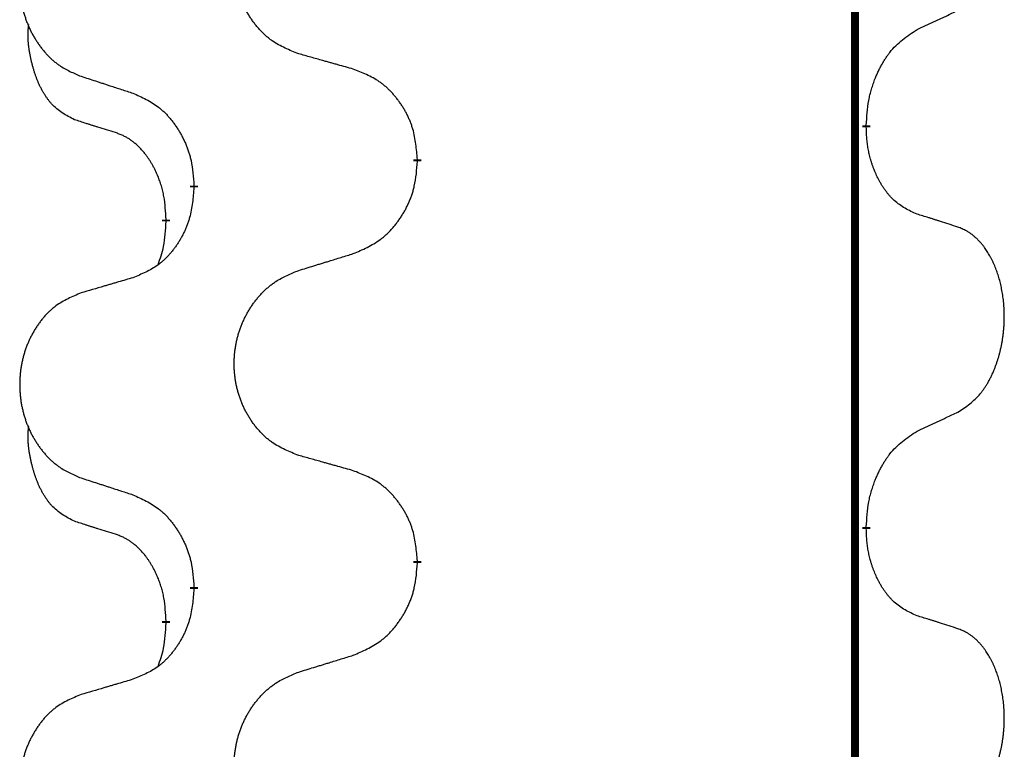
# Model space of a CAD drawing. Units: millimetres. Extents: x -704 to 1244, y -234 to 536.
# Drawn here: x 487 to 494, y 357 to 363 of the extents above; entities that cross this region are included whole.
import ezdxf

# ---------------------------------------------------------------- set-up
doc = ezdxf.new("R2010")
doc.units = ezdxf.units.MM
doc.linetypes.add('SLD_Durchgehend', pattern=[0, 0, 0])

# ---------------------------------------------------------------- blocks, each defined once
blk = doc.blocks.new('HL50WU-0-140', base_point=(269.672, 150.6914))
at = {"color": 7, "linetype": 'SLD_Durchgehend', "const_width": 0.0625}
for points in [[(493.1289, 451.0889), (493.1289, 287.1889)], [(493.219, 361.9938), (493.219, 361.9788)], [(489.6698, 361.7248), (489.6698, 361.7098)], [(487.9029, 361.5029), (487.9029, 361.5179)], [(487.6828, 361.2489), (487.6828, 361.2339)], [(493.219, 358.8188), (493.219, 358.8038)], [(489.6698, 358.5498), (489.6698, 358.5348)], [(487.9029, 358.3279), (487.9029, 358.3429)], [(487.6828, 358.0739), (487.6828, 358.0589)]]:
    blk.add_lwpolyline(points, dxfattribs=at)
at = {"color": 7, "linetype": 'SLD_Durchgehend'}
for points, knots in [([(488.7313, 362.5591), (488.695, 362.5735), (488.6225, 362.6024), (488.5446, 362.6446), (488.4971, 362.6798), (488.4739, 362.699), (488.4517, 362.7194), (488.4303, 362.7411), (488.4098, 362.7639), (488.39, 362.7878), (488.3713, 362.8126), (488.3537, 362.8381), (488.3371, 362.8642), (488.3216, 362.8909), (488.3071, 362.9181), (488.2937, 362.9461), (488.2813, 362.9746), (488.2699, 363.0037), (488.2598, 363.0333), (488.2508, 363.0631), (488.243, 363.0932), (488.2365, 363.1236), (488.231, 363.1541), (488.2268, 363.1849), (488.2237, 363.2159), (488.2217, 363.2471), (488.2209, 363.2783), (488.2213, 363.3095), (488.2228, 363.3405), (488.2255, 363.3715), (488.2294, 363.4023), (488.2343, 363.4329), (488.2404, 363.4632), (488.2476, 363.4931), (488.2559, 363.5228), (488.2653, 363.5521), (488.2759, 363.581), (488.2875, 363.6095), (488.3002, 363.6375), (488.314, 363.6649), (488.3286, 363.6916), (488.3443, 363.7176), (488.3608, 363.7431), (488.3784, 363.7679), (488.3969, 363.7921), (488.4165, 363.8156), (488.4369, 363.8383), (488.4582, 363.8599), (488.4802, 363.8804), (488.5029, 363.8996), (488.5264, 363.9177), (488.5703, 363.9479), (488.6385, 363.9837), (488.7004, 364.0089), (488.7313, 364.0215)], [0, 0, 0, 0, 0.117086, 0.234172, 0.26425, 0.294342, 0.324476, 0.354607, 0.385625, 0.416644, 0.447649, 0.478654, 0.509524, 0.540393, 0.571263, 0.602133, 0.633372, 0.664611, 0.695847, 0.727084, 0.758108, 0.789132, 0.820159, 0.851185, 0.8824, 0.913614, 0.944827, 0.97604, 1.007095, 1.038151, 1.069208, 1.100265, 1.131069, 1.161872, 1.192674, 1.223475, 1.254222, 1.284969, 1.315717, 1.346465, 1.376816, 1.407167, 1.437517, 1.467868, 1.498416, 1.528964, 1.559522, 1.59008, 1.619832, 1.649585, 1.679305, 1.709013, 1.809224, 1.909434, 1.909434, 1.909434, 1.909434]), ([(487.0106, 363.8436), (486.976, 363.8291), (486.9068, 363.8002), (486.8328, 363.7579), (486.7878, 363.7228), (486.7657, 363.7036), (486.7447, 363.6832), (486.7243, 363.6616), (486.7048, 363.6387), (486.686, 363.6148), (486.6683, 363.59), (486.6515, 363.5646), (486.6358, 363.5385), (486.621, 363.5118), (486.6072, 363.4845), (486.5944, 363.4566), (486.5826, 363.4281), (486.5719, 363.3989), (486.5622, 363.3694), (486.5537, 363.3395), (486.5463, 363.3094), (486.5401, 363.2791), (486.5349, 363.2486), (486.5309, 363.2178), (486.5279, 363.1868), (486.526, 363.1556), (486.5253, 363.1244), (486.5256, 363.0933), (486.5271, 363.0622), (486.5297, 363.0312), (486.5333, 363.0004), (486.538, 362.9698), (486.5438, 362.9396), (486.5506, 362.9096), (486.5585, 362.8799), (486.5675, 362.8506), (486.5775, 362.8217), (486.5886, 362.7933), (486.6007, 362.7653), (486.6137, 362.7379), (486.6277, 362.7112), (486.6425, 362.6852), (486.6583, 362.6597), (486.675, 362.6349), (486.6926, 362.6107), (486.7111, 362.5872), (486.7306, 362.5645), (486.7508, 362.5429), (486.7717, 362.5224), (486.7933, 362.5032), (486.8157, 362.4851), (486.8573, 362.455), (486.9221, 362.4191), (486.9811, 362.3938), (487.0106, 362.3812)], [0, 0, 0, 0, 0.112481, 0.224961, 0.254205, 0.283463, 0.312765, 0.342064, 0.372505, 0.402946, 0.433372, 0.463798, 0.494314, 0.52483, 0.555347, 0.585864, 0.616922, 0.647981, 0.679038, 0.710095, 0.741061, 0.772027, 0.802995, 0.833963, 0.865172, 0.896381, 0.927588, 0.958795, 0.989832, 1.020868, 1.051906, 1.082944, 1.113652, 1.144359, 1.175065, 1.20577, 1.236283, 1.266796, 1.29731, 1.327824, 1.357761, 1.387698, 1.417635, 1.447572, 1.477483, 1.507394, 1.537316, 1.567238, 1.596112, 1.624989, 1.653829, 1.682658, 1.778901, 1.875145, 1.875145, 1.875145, 1.875145]), ([(493.6197, 362.7506), (493.6425, 362.7612), (493.688, 362.7823), (493.7374, 362.8053), (493.7679, 362.8196), (493.7796, 362.825), (493.7912, 362.8305), (493.8029, 362.836), (493.8146, 362.8414), (493.8262, 362.8469), (493.8379, 362.8524), (493.8612, 362.8633), (493.8962, 362.8798), (493.9273, 362.8945), (493.9428, 362.9018)], [0, 0, 0, 0, 0.075268, 0.1505361, 0.163415, 0.176294, 0.1891729, 0.2020518, 0.2149361, 0.2278204, 0.2407047, 0.253589, 0.3051493, 0.3567097, 0.3567097, 0.3567097, 0.3567097]), ([(486.9589, 362.0385), (486.926, 362.0553), (486.8604, 362.0888), (486.7969, 362.1413), (486.7627, 362.1806), (486.7486, 362.1986), (486.7353, 362.2173), (486.7223, 362.2373), (486.7095, 362.2586), (486.6971, 362.2811), (486.6856, 362.3041), (486.6751, 362.3268), (486.6657, 362.3492), (486.6571, 362.3712), (486.6491, 362.3934), (486.6415, 362.4163), (486.6342, 362.44), (486.6274, 362.4644), (486.6211, 362.489), (486.6151, 362.5143), (486.6096, 362.5402), (486.6046, 362.5669), (486.6003, 362.5936), (486.5966, 362.6207), (486.5939, 362.648), (486.592, 362.6756), (486.5913, 362.7032), (486.5917, 362.732), (486.5936, 362.762), (486.5954, 362.7827), (486.5964, 362.7931)], [0, 0, 0, 0, 0.1104767, 0.2209534, 0.2438284, 0.2667114, 0.2896326, 0.3125527, 0.3382849, 0.3640175, 0.389731, 0.4154442, 0.4390192, 0.4625939, 0.4861716, 0.5097495, 0.5351329, 0.5605162, 0.5859001, 0.6112844, 0.6383739, 0.665463, 0.6925584, 0.7196538, 0.7472958, 0.7749392, 0.8025614, 0.830178, 0.8614107, 0.8926434, 0.8926434, 0.8926434, 0.8926434]), ([(493.219, 361.9938), (493.221, 362.0268), (493.225, 362.0927), (493.2334, 362.1662), (493.2428, 362.2137), (493.2479, 362.2361), (493.2536, 362.2585), (493.2598, 362.2803), (493.2665, 362.3015), (493.2735, 362.3222), (493.281, 362.3427), (493.2901, 362.3661), (493.301, 362.3922), (493.314, 362.4209), (493.3279, 362.4492), (493.3423, 362.476), (493.357, 362.5014), (493.372, 362.5252), (493.3879, 362.5484), (493.4276, 362.6007), (493.502, 362.6736), (493.5805, 362.7249), (493.6197, 362.7506)], [0, 0, 0, 0, 0.0991279, 0.1982558, 0.2212992, 0.2443459, 0.2673984, 0.2904499, 0.3123028, 0.3341557, 0.3560082, 0.3778615, 0.4093786, 0.4408961, 0.4724293, 0.503962, 0.5321252, 0.5602895, 0.5884188, 0.6165402, 0.7571053, 0.8976704, 0.8976704, 0.8976704, 0.8976704]), ([(489.1626, 362.4386), (489.1425, 362.4442), (489.1022, 362.4554), (489.057, 362.468), (489.0268, 362.4764), (489.0118, 362.4807), (488.9967, 362.4849), (488.9816, 362.4891), (488.9665, 362.4933), (488.9514, 362.4975), (488.9363, 362.5017), (488.8946, 362.5134), (488.8263, 362.5325), (488.763, 362.5502), (488.7313, 362.5591)], [0, 0, 0, 0, 0.0626283, 0.1252565, 0.140914, 0.1565714, 0.1722289, 0.1878864, 0.2035442, 0.219202, 0.2348598, 0.2505176, 0.3491531, 0.4477886, 0.4477886, 0.4477886, 0.4477886]), ([(487.0106, 362.3812), (487.0296, 362.375), (487.0676, 362.3627), (487.1103, 362.3489), (487.1388, 362.3396), (487.1531, 362.335), (487.1673, 362.3304), (487.1816, 362.3258), (487.1958, 362.3212), (487.2101, 362.3165), (487.2243, 362.3119), (487.2642, 362.299), (487.3296, 362.2778), (487.3903, 362.2581), (487.4206, 362.2483)], [0, 0, 0, 0, 0.0599168, 0.1198336, 0.1348129, 0.1497923, 0.1647716, 0.179751, 0.1947305, 0.2097099, 0.2246894, 0.2396689, 0.3353723, 0.4310757, 0.4310757, 0.4310757, 0.4310757]), ([(489.6698, 361.7248), (489.6663, 361.765), (489.6593, 361.8453), (489.643, 361.9347), (489.6249, 361.9921), (489.6147, 362.02), (489.6031, 362.0475), (489.5905, 362.0743), (489.5767, 362.1006), (489.562, 362.1262), (489.5462, 362.1513), (489.5297, 362.1756), (489.5123, 362.1993), (489.4941, 362.2222), (489.4751, 362.2444), (489.4553, 362.2656), (489.4349, 362.2857), (489.4137, 362.3046), (489.3917, 362.3225), (489.3455, 362.3561), (489.2693, 362.3968), (489.1982, 362.4247), (489.1626, 362.4386)], [0, 0, 0, 0, 0.1209346, 0.2418691, 0.2715902, 0.3013222, 0.3310797, 0.3608342, 0.3904011, 0.4199685, 0.4495293, 0.4790908, 0.5083301, 0.5375686, 0.5668172, 0.5960652, 0.6244344, 0.6528069, 0.6811435, 0.7094671, 0.8241186, 0.93877, 0.93877, 0.93877, 0.93877]), ([(487.4206, 362.2483), (487.4559, 362.2323), (487.5265, 362.2005), (487.6017, 362.1549), (487.6471, 362.1175), (487.6694, 362.097), (487.6905, 362.0755), (487.7109, 362.0526), (487.7306, 362.0286), (487.7494, 362.0034), (487.7672, 361.9775), (487.7841, 361.9508), (487.8, 361.9235), (487.8149, 361.8955), (487.8288, 361.8669), (487.8416, 361.8377), (487.8532, 361.8079), (487.8635, 361.7775), (487.8725, 361.7467), (487.8854, 361.6937), (487.8961, 361.6172), (487.9006, 361.551), (487.9029, 361.5179)], [0, 0, 0, 0, 0.1161018, 0.2322037, 0.2623496, 0.2925108, 0.3227169, 0.3529195, 0.3843764, 0.415834, 0.4472779, 0.4787225, 0.5104414, 0.5421594, 0.5738837, 0.6056077, 0.6377093, 0.6698134, 0.7018938, 0.7339652, 0.8335001, 0.9330351, 0.9330351, 0.9330351, 0.9330351]), ([(487.282, 361.9363), (487.2589, 361.9434), (487.2127, 361.9575), (487.1627, 361.973), (487.1319, 361.9827), (487.1204, 361.9863), (487.1088, 361.99), (487.0973, 361.9936), (487.0858, 361.9973), (487.0742, 362.001), (487.0627, 362.0047), (487.0396, 362.0122), (487.005, 362.0234), (486.9743, 362.0335), (486.9589, 362.0385)], [0, 0, 0, 0, 0.072467, 0.1449339, 0.1570396, 0.1691453, 0.181251, 0.1933566, 0.2054742, 0.2175917, 0.2297093, 0.2418268, 0.2903502, 0.3388736, 0.3388736, 0.3388736, 0.3388736]), ([(487.6828, 361.2489), (487.681, 361.2796), (487.6775, 361.3409), (487.6699, 361.4093), (487.6613, 361.4535), (487.6566, 361.4745), (487.6513, 361.4954), (487.6455, 361.5157), (487.6393, 361.5355), (487.6327, 361.5546), (487.6257, 361.5737), (487.6174, 361.5944), (487.6077, 361.6168), (487.5965, 361.6407), (487.5845, 361.6642), (487.5721, 361.6866), (487.5594, 361.7078), (487.5464, 361.7278), (487.5327, 361.7473), (487.5171, 361.7682), (487.4991, 361.7901), (487.4786, 361.8127), (487.4569, 361.8341), (487.4348, 361.8535), (487.4126, 361.8709), (487.3904, 361.8862), (487.3672, 361.9001), (487.3415, 361.9133), (487.3129, 361.9252), (487.2923, 361.9326), (487.282, 361.9363)], [0, 0, 0, 0, 0.0921911, 0.1843821, 0.20591, 0.2274409, 0.2489766, 0.2705115, 0.2907895, 0.3110675, 0.3313472, 0.3516275, 0.3780441, 0.4044611, 0.4308749, 0.4572883, 0.4811357, 0.5049824, 0.5288358, 0.5526907, 0.5831984, 0.6137075, 0.6442319, 0.6747535, 0.7017613, 0.7287719, 0.7557302, 0.7826753, 0.8155538, 0.8484323, 0.8484323, 0.8484323, 0.8484323]), ([(493.6197, 361.2914), (493.5878, 361.306), (493.5238, 361.3353), (493.4591, 361.3806), (493.4224, 361.4157), (493.4062, 361.4329), (493.3909, 361.4508), (493.3758, 361.4701), (493.3608, 361.4908), (493.3462, 361.5129), (493.3325, 361.5355), (493.3203, 361.5573), (493.3096, 361.578), (493.3001, 361.5977), (493.2911, 361.6176), (493.2825, 361.6383), (493.2741, 361.6598), (493.2663, 361.6821), (493.259, 361.7046), (493.2526, 361.7263), (493.247, 361.7472), (493.2421, 361.7673), (493.2377, 361.7876), (493.2337, 361.8081), (493.2301, 361.8291), (493.2271, 361.8504), (493.2245, 361.8718), (493.2219, 361.9003), (493.2201, 361.936), (493.2193, 361.9645), (493.219, 361.9788)], [0, 0, 0, 0, 0.1054562, 0.2109123, 0.2344291, 0.2579548, 0.2815165, 0.3050767, 0.3315574, 0.3580389, 0.3845049, 0.4109705, 0.4328054, 0.4546397, 0.4764736, 0.4983077, 0.5219471, 0.5455868, 0.5692264, 0.5928659, 0.6135516, 0.634237, 0.6549231, 0.6756092, 0.6971494, 0.71869, 0.740226, 0.7617607, 0.804578, 0.8473954, 0.8473954, 0.8473954, 0.8473954]), ([(489.1626, 360.9795), (489.1996, 360.9953), (489.2735, 361.027), (489.3527, 361.0726), (489.4007, 361.1102), (489.424, 361.1306), (489.4463, 361.1521), (489.4678, 361.175), (489.4885, 361.199), (489.5083, 361.2242), (489.527, 361.2502), (489.5447, 361.2768), (489.5615, 361.3042), (489.5772, 361.3321), (489.5918, 361.3607), (489.6052, 361.3899), (489.6174, 361.4197), (489.6283, 361.4501), (489.6378, 361.4809), (489.6513, 361.5339), (489.6626, 361.6105), (489.6674, 361.6767), (489.6698, 361.7098)], [0, 0, 0, 0, 0.1207225, 0.241445, 0.272411, 0.3033922, 0.334416, 0.3654362, 0.3974567, 0.4294779, 0.4614868, 0.4934965, 0.5255609, 0.5576245, 0.5896947, 0.6217645, 0.6540243, 0.6862868, 0.7185226, 0.7507482, 0.8503626, 0.9499769, 0.9499769, 0.9499769, 0.9499769]), ([(487.9029, 361.5029), (487.8996, 361.4628), (487.893, 361.3825), (487.8775, 361.2931), (487.8603, 361.2357), (487.8505, 361.2078), (487.8396, 361.1803), (487.8275, 361.1534), (487.8145, 361.1272), (487.8004, 361.1016), (487.7855, 361.0765), (487.7697, 361.0521), (487.7532, 361.0285), (487.736, 361.0056), (487.7178, 360.9834), (487.699, 360.9622), (487.6796, 360.9421), (487.6596, 360.9232), (487.6386, 360.9053), (487.5949, 360.8718), (487.5224, 360.8311), (487.4546, 360.8031), (487.4206, 360.7891)], [0, 0, 0, 0, 0.1207923, 0.2415845, 0.2711145, 0.3006544, 0.3302167, 0.3597763, 0.388964, 0.418152, 0.4473341, 0.4765167, 0.5051788, 0.5338402, 0.5625129, 0.591185, 0.618755, 0.6463281, 0.6738633, 0.7013854, 0.8115011, 0.9216168, 0.9216168, 0.9216168, 0.9216168]), ([(493.9428, 361.1892), (493.9198, 361.1967), (493.8737, 361.2118), (493.8238, 361.2279), (493.793, 361.2377), (493.7814, 361.2414), (493.7699, 361.245), (493.7583, 361.2486), (493.7468, 361.2523), (493.7353, 361.2559), (493.7237, 361.2595), (493.7006, 361.2666), (493.666, 361.2773), (493.6352, 361.2867), (493.6197, 361.2914)], [0, 0, 0, 0, 0.0726997, 0.1453994, 0.1575073, 0.1696152, 0.1817231, 0.193831, 0.205927, 0.2180229, 0.2301189, 0.2422149, 0.2905443, 0.3388737, 0.3388737, 0.3388737, 0.3388737]), ([(487.6191, 360.8914), (487.6277, 360.9152), (487.6448, 360.9626), (487.6669, 361.0434), (487.6776, 361.1346), (487.681, 361.2008), (487.6828, 361.2339)], [0, 0, 0, 0, 0.0756193, 0.1512387, 0.250723, 0.3502073, 0.3502073, 0.3502073, 0.3502073]), ([(493.9428, 359.7268), (493.9749, 359.7476), (494.0391, 359.7893), (494.1014, 359.8482), (494.136, 359.8917), (494.1511, 359.9127), (494.1653, 359.9344), (494.1792, 359.9575), (494.1928, 359.982), (494.2059, 360.0079), (494.2182, 360.0342), (494.2292, 360.0599), (494.2391, 360.0848), (494.248, 360.109), (494.2562, 360.1333), (494.264, 360.1584), (494.2713, 360.1842), (494.2781, 360.2108), (494.2842, 360.2375), (494.2898, 360.2649), (494.2947, 360.293), (494.299, 360.3217), (494.3026, 360.3506), (494.3055, 360.3797), (494.3077, 360.4092), (494.3092, 360.4389), (494.31, 360.4687), (494.31, 360.4972), (494.3093, 360.5243), (494.3081, 360.55), (494.3063, 360.5757), (494.304, 360.6011), (494.3011, 360.6263), (494.2977, 360.6511), (494.2937, 360.6759), (494.2893, 360.6999), (494.2845, 360.7232), (494.2792, 360.7457), (494.2735, 360.7681), (494.2673, 360.7899), (494.2608, 360.8112), (494.2539, 360.8318), (494.2465, 360.8522), (494.2386, 360.8726), (494.2301, 360.8929), (494.2209, 360.913), (494.2112, 360.9329), (494.2012, 360.9519), (494.191, 360.9701), (494.1805, 360.9875), (494.1695, 361.0045), (494.1567, 361.0231), (494.1419, 361.043), (494.1247, 361.0639), (494.1065, 361.0839), (494.088, 361.1021), (494.0693, 361.1186), (494.0506, 361.1334), (494.031, 361.1469), (494.0068, 361.1614), (493.9773, 361.1755), (493.9543, 361.1846), (493.9428, 361.1892)], [0, 0, 0, 0, 0.114626, 0.229253, 0.255136, 0.281028, 0.306957, 0.332884, 0.361934, 0.390985, 0.420018, 0.449052, 0.474762, 0.500472, 0.526183, 0.551894, 0.5793, 0.606707, 0.634112, 0.661518, 0.690573, 0.719628, 0.748686, 0.777743, 0.807529, 0.837316, 0.867099, 0.896882, 0.922639, 0.948395, 0.974152, 0.999908, 1.024987, 1.050066, 1.075144, 1.100222, 1.123355, 1.146488, 1.16962, 1.192753, 1.214494, 1.236235, 1.257976, 1.279718, 1.301816, 1.323914, 1.34601, 1.368106, 1.38839, 1.408673, 1.42896, 1.449249, 1.476285, 1.503323, 1.530378, 1.557432, 1.581269, 1.605108, 1.628896, 1.652672, 1.68974, 1.726808, 1.726808, 1.726808, 1.726808]), ([(488.7313, 360.8465), (488.7513, 360.8527), (488.7913, 360.865), (488.8362, 360.8788), (488.8662, 360.8881), (488.8812, 360.8927), (488.8962, 360.8973), (488.9111, 360.9019), (488.9261, 360.9065), (488.9411, 360.9112), (488.9561, 360.9158), (488.998, 360.9287), (489.0668, 360.9499), (489.1307, 360.9696), (489.1626, 360.9795)], [0, 0, 0, 0, 0.062728, 0.1254559, 0.141138, 0.1568202, 0.1725023, 0.1881844, 0.2038666, 0.2195488, 0.235231, 0.2509132, 0.3511056, 0.4512981, 0.4512981, 0.4512981, 0.4512981]), ([(488.7313, 359.3841), (488.695, 359.3985), (488.6225, 359.4274), (488.5446, 359.4696), (488.4971, 359.5048), (488.4739, 359.524), (488.4517, 359.5444), (488.4303, 359.5661), (488.4098, 359.5889), (488.39, 359.6128), (488.3713, 359.6376), (488.3537, 359.6631), (488.3371, 359.6892), (488.3216, 359.7159), (488.3071, 359.7431), (488.2937, 359.7711), (488.2813, 359.7996), (488.2699, 359.8287), (488.2598, 359.8583), (488.2508, 359.8881), (488.243, 359.9182), (488.2365, 359.9486), (488.231, 359.9791), (488.2268, 360.0099), (488.2237, 360.0409), (488.2217, 360.0721), (488.2209, 360.1033), (488.2213, 360.1345), (488.2228, 360.1655), (488.2255, 360.1965), (488.2294, 360.2273), (488.2343, 360.2579), (488.2404, 360.2882), (488.2476, 360.3181), (488.2559, 360.3478), (488.2653, 360.3771), (488.2759, 360.406), (488.2875, 360.4345), (488.3002, 360.4625), (488.314, 360.4899), (488.3286, 360.5166), (488.3443, 360.5426), (488.3608, 360.5681), (488.3784, 360.5929), (488.3969, 360.6171), (488.4165, 360.6406), (488.4369, 360.6633), (488.4582, 360.6849), (488.4802, 360.7054), (488.5029, 360.7246), (488.5264, 360.7427), (488.5703, 360.7729), (488.6385, 360.8087), (488.7004, 360.8339), (488.7313, 360.8465)], [0, 0, 0, 0, 0.117086, 0.234172, 0.26425, 0.294342, 0.324476, 0.354607, 0.385625, 0.416644, 0.447649, 0.478654, 0.509524, 0.540393, 0.571263, 0.602133, 0.633372, 0.664611, 0.695847, 0.727084, 0.758108, 0.789132, 0.820159, 0.851185, 0.8824, 0.913614, 0.944827, 0.97604, 1.007095, 1.038151, 1.069208, 1.100265, 1.131069, 1.161872, 1.192674, 1.223475, 1.254222, 1.284969, 1.315717, 1.346465, 1.376816, 1.407167, 1.437517, 1.467868, 1.498416, 1.528964, 1.559522, 1.59008, 1.619832, 1.649585, 1.679305, 1.709013, 1.809224, 1.909434, 1.909434, 1.909434, 1.909434]), ([(487.4206, 360.7891), (487.4015, 360.7835), (487.3633, 360.7723), (487.3203, 360.7597), (487.2916, 360.7513), (487.2772, 360.7471), (487.2629, 360.7428), (487.2486, 360.7386), (487.2342, 360.7344), (487.2199, 360.7302), (487.2055, 360.726), (487.1659, 360.7143), (487.1009, 360.6952), (487.0407, 360.6775), (487.0106, 360.6686)], [0, 0, 0, 0, 0.0597754, 0.1195507, 0.1344951, 0.1494396, 0.164384, 0.1793284, 0.1942733, 0.2092182, 0.2241631, 0.239108, 0.3332541, 0.4274002, 0.4274002, 0.4274002, 0.4274002]), ([(487.0106, 360.6686), (486.976, 360.6541), (486.9068, 360.6252), (486.8328, 360.5829), (486.7878, 360.5478), (486.7657, 360.5286), (486.7447, 360.5082), (486.7243, 360.4866), (486.7048, 360.4637), (486.686, 360.4398), (486.6683, 360.415), (486.6515, 360.3896), (486.6358, 360.3635), (486.621, 360.3368), (486.6072, 360.3095), (486.5944, 360.2816), (486.5826, 360.2531), (486.5719, 360.2239), (486.5622, 360.1944), (486.5537, 360.1645), (486.5463, 360.1344), (486.5401, 360.1041), (486.5349, 360.0736), (486.5309, 360.0428), (486.5279, 360.0118), (486.526, 359.9806), (486.5253, 359.9494), (486.5256, 359.9183), (486.5271, 359.8872), (486.5297, 359.8562), (486.5333, 359.8254), (486.538, 359.7948), (486.5438, 359.7646), (486.5506, 359.7346), (486.5585, 359.7049), (486.5675, 359.6756), (486.5775, 359.6467), (486.5886, 359.6183), (486.6007, 359.5903), (486.6137, 359.5629), (486.6277, 359.5362), (486.6425, 359.5102), (486.6583, 359.4847), (486.675, 359.4599), (486.6926, 359.4357), (486.7111, 359.4122), (486.7306, 359.3895), (486.7508, 359.3679), (486.7717, 359.3474), (486.7933, 359.3282), (486.8157, 359.3101), (486.8573, 359.28), (486.9221, 359.2441), (486.9811, 359.2188), (487.0106, 359.2062)], [0, 0, 0, 0, 0.112481, 0.224961, 0.254205, 0.283463, 0.312765, 0.342064, 0.372505, 0.402946, 0.433372, 0.463798, 0.494314, 0.52483, 0.555347, 0.585864, 0.616922, 0.647981, 0.679038, 0.710095, 0.741061, 0.772027, 0.802995, 0.833963, 0.865172, 0.896381, 0.927588, 0.958795, 0.989832, 1.020868, 1.051906, 1.082944, 1.113652, 1.144359, 1.175065, 1.20577, 1.236283, 1.266796, 1.29731, 1.327824, 1.357761, 1.387698, 1.417635, 1.447572, 1.477483, 1.507394, 1.537316, 1.567238, 1.596112, 1.624989, 1.653829, 1.682658, 1.778901, 1.875145, 1.875145, 1.875145, 1.875145]), ([(493.6197, 359.5756), (493.6425, 359.5862), (493.688, 359.6073), (493.7374, 359.6303), (493.7679, 359.6446), (493.7796, 359.65), (493.7912, 359.6555), (493.8029, 359.661), (493.8146, 359.6664), (493.8262, 359.6719), (493.8379, 359.6774), (493.8612, 359.6883), (493.8962, 359.7048), (493.9273, 359.7195), (493.9428, 359.7268)], [0, 0, 0, 0, 0.075268, 0.1505361, 0.163415, 0.176294, 0.1891729, 0.2020518, 0.2149361, 0.2278204, 0.2407047, 0.253589, 0.3051493, 0.3567097, 0.3567097, 0.3567097, 0.3567097]), ([(486.9589, 358.8635), (486.926, 358.8803), (486.8604, 358.9138), (486.7969, 358.9663), (486.7627, 359.0056), (486.7486, 359.0236), (486.7353, 359.0423), (486.7223, 359.0623), (486.7095, 359.0836), (486.6971, 359.1061), (486.6856, 359.1291), (486.6751, 359.1518), (486.6657, 359.1742), (486.6571, 359.1962), (486.6491, 359.2184), (486.6415, 359.2413), (486.6342, 359.265), (486.6274, 359.2894), (486.6211, 359.314), (486.6151, 359.3393), (486.6096, 359.3652), (486.6046, 359.3919), (486.6003, 359.4186), (486.5966, 359.4457), (486.5939, 359.473), (486.592, 359.5006), (486.5913, 359.5282), (486.5917, 359.557), (486.5936, 359.587), (486.5954, 359.6077), (486.5964, 359.6181)], [0, 0, 0, 0, 0.1104767, 0.2209534, 0.2438284, 0.2667114, 0.2896326, 0.3125527, 0.3382849, 0.3640175, 0.389731, 0.4154442, 0.4390192, 0.4625939, 0.4861716, 0.5097495, 0.5351329, 0.5605162, 0.5859001, 0.6112844, 0.6383739, 0.665463, 0.6925584, 0.7196538, 0.7472958, 0.7749392, 0.8025614, 0.830178, 0.8614107, 0.8926434, 0.8926434, 0.8926434, 0.8926434]), ([(493.219, 358.8188), (493.221, 358.8518), (493.225, 358.9177), (493.2334, 358.9912), (493.2428, 359.0387), (493.2479, 359.0611), (493.2536, 359.0835), (493.2598, 359.1053), (493.2665, 359.1265), (493.2735, 359.1472), (493.281, 359.1677), (493.2901, 359.1911), (493.301, 359.2172), (493.314, 359.2459), (493.3279, 359.2742), (493.3423, 359.301), (493.357, 359.3264), (493.372, 359.3502), (493.3879, 359.3734), (493.4276, 359.4257), (493.502, 359.4986), (493.5805, 359.5499), (493.6197, 359.5756)], [0, 0, 0, 0, 0.0991279, 0.1982558, 0.2212992, 0.2443459, 0.2673984, 0.2904499, 0.3123028, 0.3341557, 0.3560082, 0.3778615, 0.4093786, 0.4408961, 0.4724293, 0.503962, 0.5321252, 0.5602895, 0.5884188, 0.6165402, 0.7571053, 0.8976704, 0.8976704, 0.8976704, 0.8976704]), ([(489.1626, 359.2636), (489.1425, 359.2692), (489.1022, 359.2804), (489.057, 359.293), (489.0268, 359.3014), (489.0118, 359.3057), (488.9967, 359.3099), (488.9816, 359.3141), (488.9665, 359.3183), (488.9514, 359.3225), (488.9363, 359.3267), (488.8946, 359.3384), (488.8263, 359.3575), (488.763, 359.3752), (488.7313, 359.3841)], [0, 0, 0, 0, 0.0626283, 0.1252565, 0.140914, 0.1565714, 0.1722289, 0.1878864, 0.2035442, 0.219202, 0.2348598, 0.2505176, 0.3491531, 0.4477886, 0.4477886, 0.4477886, 0.4477886]), ([(489.6698, 358.5498), (489.6663, 358.59), (489.6593, 358.6703), (489.643, 358.7597), (489.6249, 358.8171), (489.6147, 358.845), (489.6031, 358.8725), (489.5905, 358.8993), (489.5767, 358.9256), (489.562, 358.9512), (489.5462, 358.9763), (489.5297, 359.0006), (489.5123, 359.0243), (489.4941, 359.0472), (489.4751, 359.0694), (489.4553, 359.0906), (489.4349, 359.1107), (489.4137, 359.1296), (489.3917, 359.1475), (489.3455, 359.1811), (489.2693, 359.2218), (489.1982, 359.2497), (489.1626, 359.2636)], [0, 0, 0, 0, 0.1209346, 0.2418691, 0.2715902, 0.3013222, 0.3310797, 0.3608342, 0.3904011, 0.4199685, 0.4495293, 0.4790908, 0.5083301, 0.5375686, 0.5668172, 0.5960652, 0.6244344, 0.6528069, 0.6811435, 0.7094671, 0.8241186, 0.93877, 0.93877, 0.93877, 0.93877]), ([(487.0106, 359.2062), (487.0296, 359.2), (487.0676, 359.1877), (487.1103, 359.1739), (487.1388, 359.1646), (487.1531, 359.16), (487.1673, 359.1554), (487.1816, 359.1508), (487.1958, 359.1462), (487.2101, 359.1415), (487.2243, 359.1369), (487.2642, 359.124), (487.3296, 359.1028), (487.3903, 359.0831), (487.4206, 359.0733)], [0, 0, 0, 0, 0.0599168, 0.1198336, 0.1348129, 0.1497923, 0.1647716, 0.179751, 0.1947305, 0.2097099, 0.2246894, 0.2396689, 0.3353723, 0.4310757, 0.4310757, 0.4310757, 0.4310757]), ([(487.4206, 359.0733), (487.4559, 359.0573), (487.5265, 359.0255), (487.6017, 358.9799), (487.6471, 358.9425), (487.6694, 358.922), (487.6905, 358.9005), (487.7109, 358.8776), (487.7306, 358.8536), (487.7494, 358.8284), (487.7672, 358.8025), (487.7841, 358.7758), (487.8, 358.7485), (487.8149, 358.7205), (487.8288, 358.6919), (487.8416, 358.6627), (487.8532, 358.6329), (487.8635, 358.6025), (487.8725, 358.5717), (487.8854, 358.5187), (487.8961, 358.4422), (487.9006, 358.376), (487.9029, 358.3429)], [0, 0, 0, 0, 0.1161018, 0.2322037, 0.2623496, 0.2925108, 0.3227169, 0.3529195, 0.3843764, 0.415834, 0.4472779, 0.4787225, 0.5104414, 0.5421594, 0.5738837, 0.6056077, 0.6377093, 0.6698134, 0.7018938, 0.7339652, 0.8335001, 0.9330351, 0.9330351, 0.9330351, 0.9330351]), ([(487.282, 358.7613), (487.2589, 358.7684), (487.2127, 358.7825), (487.1627, 358.798), (487.1319, 358.8077), (487.1204, 358.8113), (487.1088, 358.815), (487.0973, 358.8186), (487.0858, 358.8223), (487.0742, 358.826), (487.0627, 358.8297), (487.0396, 358.8372), (487.005, 358.8484), (486.9743, 358.8585), (486.9589, 358.8635)], [0, 0, 0, 0, 0.072467, 0.1449339, 0.1570396, 0.1691453, 0.181251, 0.1933566, 0.2054742, 0.2175917, 0.2297093, 0.2418268, 0.2903502, 0.3388736, 0.3388736, 0.3388736, 0.3388736]), ([(493.6197, 358.1164), (493.5878, 358.131), (493.5238, 358.1603), (493.4591, 358.2056), (493.4224, 358.2407), (493.4062, 358.2579), (493.3909, 358.2758), (493.3758, 358.2951), (493.3608, 358.3158), (493.3462, 358.3379), (493.3325, 358.3605), (493.3203, 358.3823), (493.3096, 358.403), (493.3001, 358.4227), (493.2911, 358.4426), (493.2825, 358.4633), (493.2741, 358.4848), (493.2663, 358.5071), (493.259, 358.5296), (493.2526, 358.5513), (493.247, 358.5722), (493.2421, 358.5923), (493.2377, 358.6126), (493.2337, 358.6331), (493.2301, 358.6541), (493.2271, 358.6754), (493.2245, 358.6968), (493.2219, 358.7253), (493.2201, 358.761), (493.2193, 358.7895), (493.219, 358.8038)], [0, 0, 0, 0, 0.1054562, 0.2109123, 0.2344291, 0.2579548, 0.2815165, 0.3050767, 0.3315574, 0.3580389, 0.3845049, 0.4109705, 0.4328054, 0.4546397, 0.4764736, 0.4983077, 0.5219471, 0.5455868, 0.5692264, 0.5928659, 0.6135516, 0.634237, 0.6549231, 0.6756092, 0.6971494, 0.71869, 0.740226, 0.7617607, 0.804578, 0.8473954, 0.8473954, 0.8473954, 0.8473954]), ([(487.6828, 358.0739), (487.681, 358.1046), (487.6775, 358.1659), (487.6699, 358.2343), (487.6613, 358.2785), (487.6566, 358.2995), (487.6513, 358.3204), (487.6455, 358.3407), (487.6393, 358.3605), (487.6327, 358.3796), (487.6257, 358.3987), (487.6174, 358.4194), (487.6077, 358.4418), (487.5965, 358.4657), (487.5845, 358.4892), (487.5721, 358.5116), (487.5594, 358.5328), (487.5464, 358.5528), (487.5327, 358.5723), (487.5171, 358.5932), (487.4991, 358.6151), (487.4786, 358.6377), (487.4569, 358.6591), (487.4348, 358.6785), (487.4126, 358.6959), (487.3904, 358.7112), (487.3672, 358.7251), (487.3415, 358.7383), (487.3129, 358.7502), (487.2923, 358.7576), (487.282, 358.7613)], [0, 0, 0, 0, 0.0921911, 0.1843821, 0.20591, 0.2274409, 0.2489766, 0.2705115, 0.2907895, 0.3110675, 0.3313472, 0.3516275, 0.3780441, 0.4044611, 0.4308749, 0.4572883, 0.4811357, 0.5049824, 0.5288358, 0.5526907, 0.5831984, 0.6137075, 0.6442319, 0.6747535, 0.7017613, 0.7287719, 0.7557302, 0.7826753, 0.8155538, 0.8484323, 0.8484323, 0.8484323, 0.8484323]), ([(489.1626, 357.8045), (489.1996, 357.8203), (489.2735, 357.852), (489.3527, 357.8976), (489.4007, 357.9352), (489.424, 357.9556), (489.4463, 357.9771), (489.4678, 358), (489.4885, 358.024), (489.5083, 358.0492), (489.527, 358.0752), (489.5447, 358.1018), (489.5615, 358.1292), (489.5772, 358.1571), (489.5918, 358.1857), (489.6052, 358.2149), (489.6174, 358.2447), (489.6283, 358.2751), (489.6378, 358.3059), (489.6513, 358.3589), (489.6626, 358.4355), (489.6674, 358.5017), (489.6698, 358.5348)], [0, 0, 0, 0, 0.1207225, 0.241445, 0.272411, 0.3033922, 0.334416, 0.3654362, 0.3974567, 0.4294779, 0.4614868, 0.4934965, 0.5255609, 0.5576245, 0.5896947, 0.6217645, 0.6540243, 0.6862868, 0.7185226, 0.7507482, 0.8503626, 0.9499769, 0.9499769, 0.9499769, 0.9499769]), ([(487.9029, 358.3279), (487.8996, 358.2878), (487.893, 358.2075), (487.8775, 358.1181), (487.8603, 358.0607), (487.8505, 358.0328), (487.8396, 358.0053), (487.8275, 357.9784), (487.8145, 357.9522), (487.8004, 357.9266), (487.7855, 357.9015), (487.7697, 357.8771), (487.7532, 357.8535), (487.736, 357.8306), (487.7178, 357.8084), (487.699, 357.7872), (487.6796, 357.7671), (487.6596, 357.7482), (487.6386, 357.7303), (487.5949, 357.6968), (487.5224, 357.6561), (487.4546, 357.6281), (487.4206, 357.6141)], [0, 0, 0, 0, 0.1207923, 0.2415845, 0.2711145, 0.3006544, 0.3302167, 0.3597763, 0.388964, 0.418152, 0.4473341, 0.4765167, 0.5051788, 0.5338402, 0.5625129, 0.591185, 0.618755, 0.6463281, 0.6738633, 0.7013854, 0.8115011, 0.9216168, 0.9216168, 0.9216168, 0.9216168]), ([(493.9428, 358.0142), (493.9198, 358.0217), (493.8737, 358.0368), (493.8238, 358.0529), (493.793, 358.0627), (493.7814, 358.0664), (493.7699, 358.07), (493.7583, 358.0736), (493.7468, 358.0773), (493.7353, 358.0809), (493.7237, 358.0845), (493.7006, 358.0916), (493.666, 358.1023), (493.6352, 358.1117), (493.6197, 358.1164)], [0, 0, 0, 0, 0.0726997, 0.1453994, 0.1575073, 0.1696152, 0.1817231, 0.193831, 0.205927, 0.2180229, 0.2301189, 0.2422149, 0.2905443, 0.3388737, 0.3388737, 0.3388737, 0.3388737]), ([(487.6191, 357.7164), (487.6277, 357.7402), (487.6448, 357.7876), (487.6669, 357.8684), (487.6776, 357.9596), (487.681, 358.0258), (487.6828, 358.0589)], [0, 0, 0, 0, 0.0756193, 0.1512387, 0.250723, 0.3502073, 0.3502073, 0.3502073, 0.3502073]), ([(493.9428, 356.5518), (493.9749, 356.5726), (494.0391, 356.6143), (494.1014, 356.6732), (494.136, 356.7167), (494.1511, 356.7377), (494.1653, 356.7594), (494.1792, 356.7825), (494.1928, 356.807), (494.2059, 356.8329), (494.2182, 356.8592), (494.2292, 356.8849), (494.2391, 356.9098), (494.248, 356.934), (494.2562, 356.9583), (494.264, 356.9834), (494.2713, 357.0092), (494.2781, 357.0358), (494.2842, 357.0625), (494.2898, 357.0899), (494.2947, 357.118), (494.299, 357.1467), (494.3026, 357.1756), (494.3055, 357.2047), (494.3077, 357.2342), (494.3092, 357.2639), (494.31, 357.2937), (494.31, 357.3222), (494.3093, 357.3493), (494.3081, 357.375), (494.3063, 357.4007), (494.304, 357.4261), (494.3011, 357.4513), (494.2977, 357.4761), (494.2937, 357.5009), (494.2893, 357.5249), (494.2845, 357.5482), (494.2792, 357.5707), (494.2735, 357.5931), (494.2673, 357.6149), (494.2608, 357.6362), (494.2539, 357.6568), (494.2465, 357.6772), (494.2386, 357.6976), (494.2301, 357.7179), (494.2209, 357.738), (494.2112, 357.7579), (494.2012, 357.7769), (494.191, 357.7951), (494.1805, 357.8125), (494.1695, 357.8295), (494.1567, 357.8481), (494.1419, 357.868), (494.1247, 357.8889), (494.1065, 357.9089), (494.088, 357.9271), (494.0693, 357.9436), (494.0506, 357.9584), (494.031, 357.9719), (494.0068, 357.9864), (493.9773, 358.0005), (493.9543, 358.0096), (493.9428, 358.0142)], [0, 0, 0, 0, 0.114626, 0.229253, 0.255136, 0.281028, 0.306957, 0.332884, 0.361934, 0.390985, 0.420018, 0.449052, 0.474762, 0.500472, 0.526183, 0.551894, 0.5793, 0.606707, 0.634112, 0.661518, 0.690573, 0.719628, 0.748686, 0.777743, 0.807529, 0.837316, 0.867099, 0.896882, 0.922639, 0.948395, 0.974152, 0.999908, 1.024987, 1.050066, 1.075144, 1.100222, 1.123355, 1.146488, 1.16962, 1.192753, 1.214494, 1.236235, 1.257976, 1.279718, 1.301816, 1.323914, 1.34601, 1.368106, 1.38839, 1.408673, 1.42896, 1.449249, 1.476285, 1.503323, 1.530378, 1.557432, 1.581269, 1.605108, 1.628896, 1.652672, 1.68974, 1.726808, 1.726808, 1.726808, 1.726808]), ([(488.7313, 357.6715), (488.7513, 357.6777), (488.7913, 357.69), (488.8362, 357.7038), (488.8662, 357.7131), (488.8812, 357.7177), (488.8962, 357.7223), (488.9111, 357.7269), (488.9261, 357.7315), (488.9411, 357.7362), (488.9561, 357.7408), (488.998, 357.7537), (489.0668, 357.7749), (489.1307, 357.7946), (489.1626, 357.8045)], [0, 0, 0, 0, 0.062728, 0.1254559, 0.141138, 0.1568202, 0.1725023, 0.1881844, 0.2038666, 0.2195488, 0.235231, 0.2509132, 0.3511056, 0.4512981, 0.4512981, 0.4512981, 0.4512981]), ([(488.7313, 356.2091), (488.695, 356.2235), (488.6225, 356.2524), (488.5446, 356.2946), (488.4971, 356.3298), (488.4739, 356.349), (488.4517, 356.3694), (488.4303, 356.3911), (488.4098, 356.4139), (488.39, 356.4378), (488.3713, 356.4626), (488.3537, 356.4881), (488.3371, 356.5142), (488.3216, 356.5409), (488.3071, 356.5681), (488.2937, 356.5961), (488.2813, 356.6246), (488.2699, 356.6537), (488.2598, 356.6833), (488.2508, 356.7131), (488.243, 356.7432), (488.2365, 356.7736), (488.231, 356.8041), (488.2268, 356.8349), (488.2237, 356.8659), (488.2217, 356.8971), (488.2209, 356.9283), (488.2213, 356.9595), (488.2228, 356.9905), (488.2255, 357.0215), (488.2294, 357.0523), (488.2343, 357.0829), (488.2404, 357.1132), (488.2476, 357.1431), (488.2559, 357.1728), (488.2653, 357.2021), (488.2759, 357.231), (488.2875, 357.2595), (488.3002, 357.2875), (488.314, 357.3149), (488.3286, 357.3416), (488.3443, 357.3676), (488.3608, 357.3931), (488.3784, 357.4179), (488.3969, 357.4421), (488.4165, 357.4656), (488.4369, 357.4883), (488.4582, 357.5099), (488.4802, 357.5304), (488.5029, 357.5496), (488.5264, 357.5677), (488.5703, 357.5979), (488.6385, 357.6337), (488.7004, 357.6589), (488.7313, 357.6715)], [0, 0, 0, 0, 0.117086, 0.234172, 0.26425, 0.294342, 0.324476, 0.354607, 0.385625, 0.416644, 0.447649, 0.478654, 0.509524, 0.540393, 0.571263, 0.602133, 0.633372, 0.664611, 0.695847, 0.727084, 0.758108, 0.789132, 0.820159, 0.851185, 0.8824, 0.913614, 0.944827, 0.97604, 1.007095, 1.038151, 1.069208, 1.100265, 1.131069, 1.161872, 1.192674, 1.223475, 1.254222, 1.284969, 1.315717, 1.346465, 1.376816, 1.407167, 1.437517, 1.467868, 1.498416, 1.528964, 1.559522, 1.59008, 1.619832, 1.649585, 1.679305, 1.709013, 1.809224, 1.909434, 1.909434, 1.909434, 1.909434]), ([(487.4206, 357.6141), (487.4015, 357.6085), (487.3633, 357.5973), (487.3203, 357.5847), (487.2916, 357.5763), (487.2772, 357.5721), (487.2629, 357.5678), (487.2486, 357.5636), (487.2342, 357.5594), (487.2199, 357.5552), (487.2055, 357.551), (487.1659, 357.5393), (487.1009, 357.5202), (487.0407, 357.5025), (487.0106, 357.4936)], [0, 0, 0, 0, 0.0597754, 0.1195507, 0.1344951, 0.1494396, 0.164384, 0.1793284, 0.1942733, 0.2092182, 0.2241631, 0.239108, 0.3332541, 0.4274002, 0.4274002, 0.4274002, 0.4274002]), ([(487.0106, 357.4936), (486.976, 357.4791), (486.9068, 357.4502), (486.8328, 357.4079), (486.7878, 357.3728), (486.7657, 357.3536), (486.7447, 357.3332), (486.7243, 357.3116), (486.7048, 357.2887), (486.686, 357.2648), (486.6683, 357.24), (486.6515, 357.2146), (486.6358, 357.1885), (486.621, 357.1618), (486.6072, 357.1345), (486.5944, 357.1066), (486.5826, 357.0781), (486.5719, 357.0489), (486.5622, 357.0194), (486.5537, 356.9895), (486.5463, 356.9594), (486.5401, 356.9291), (486.5349, 356.8986), (486.5309, 356.8678), (486.5279, 356.8368), (486.526, 356.8056), (486.5253, 356.7744), (486.5256, 356.7433), (486.5271, 356.7122), (486.5297, 356.6812), (486.5333, 356.6504), (486.538, 356.6198), (486.5438, 356.5896), (486.5506, 356.5596), (486.5585, 356.5299), (486.5675, 356.5006), (486.5775, 356.4717), (486.5886, 356.4433), (486.6007, 356.4153), (486.6137, 356.3879), (486.6277, 356.3612), (486.6425, 356.3352), (486.6583, 356.3097), (486.675, 356.2849), (486.6926, 356.2607), (486.7111, 356.2372), (486.7306, 356.2145), (486.7508, 356.1929), (486.7717, 356.1724), (486.7933, 356.1532), (486.8157, 356.1351), (486.8573, 356.105), (486.9221, 356.0691), (486.9811, 356.0438), (487.0106, 356.0312)], [0, 0, 0, 0, 0.112481, 0.224961, 0.254205, 0.283463, 0.312765, 0.342064, 0.372505, 0.402946, 0.433372, 0.463798, 0.494314, 0.52483, 0.555347, 0.585864, 0.616922, 0.647981, 0.679038, 0.710095, 0.741061, 0.772027, 0.802995, 0.833963, 0.865172, 0.896381, 0.927588, 0.958795, 0.989832, 1.020868, 1.051906, 1.082944, 1.113652, 1.144359, 1.175065, 1.20577, 1.236283, 1.266796, 1.29731, 1.327824, 1.357761, 1.387698, 1.417635, 1.447572, 1.477483, 1.507394, 1.537316, 1.567238, 1.596112, 1.624989, 1.653829, 1.682658, 1.778901, 1.875145, 1.875145, 1.875145, 1.875145])]:
    blk.add_open_spline(points, degree=3, knots=knots, dxfattribs=at)

msp = doc.modelspace()

# ---------------------------------------------------------------- block references
msp.add_blockref('HL50WU-0-140', (269.672, 150.6914))

doc.saveas('drawing.dxf')
